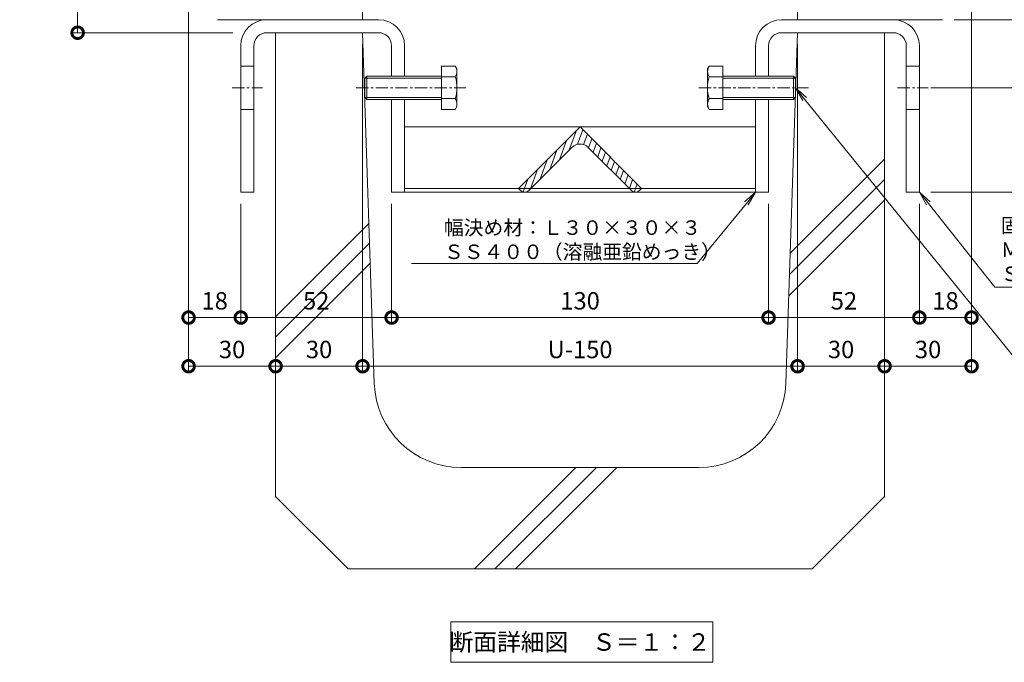
# Model space of a CAD drawing. Units: millimetres. Extents: x 1543 to 5262, y 1560 to 3052.
# Drawn here: x 1802 to 2142, y 1886 to 2108 of the extents above; entities that cross this region are included whole.
import ezdxf
from ezdxf import colors
from ezdxf.entities.mleader import LeaderData, LeaderLine
from ezdxf.math import Vec2, Vec3

# ---------------------------------------------------------------- set-up
doc = ezdxf.new("R2010")
doc.units = ezdxf.units.MM
doc.linetypes.add('中心線（短）', pattern=[6.773333, 4.233333, -0.846667, 0.846667, -0.846667])
doc.linetypes.add('点線（標準）', pattern=[1.693333, 0.846667, -0.846667])
doc.layers.get('DEFPOINTS').update_dxf_attribs({"color": 8, "lineweight": 9})
for name, color, linetype, lineweight in [('(K)固定金具', 4, 'Continuous', 9), ('(K)寸法 @ 2', 7, 'Continuous', 9), ('(K)引出線', 7, 'Continuous', 9), ('(K)枠', 4, 'Continuous', 9), ('(K)見出し', 7, 'Continuous', 9), ('(K)見出し @ 2', 7, 'Continuous', 9), ('(K)Ｕ字溝', 6, 'Continuous', 9)]:
    doc.layers.add(name, color=color, linetype=linetype, lineweight=lineweight)
doc.styles.add('(K)MSゴシック', font='MS Gothic.ttf')
doc.styles.add('文字_異尺度_H2.5', font='MS Gothic.ttf', dxfattribs={"height": 2.5})
doc.styles.add('文字_異尺度_H3.0', font='MS Gothic.ttf', dxfattribs={"height": 3})
doc.dimstyles.new('KAD-1', dxfattribs={"dimtxt": 3, "dimasz": 4, "dimexe": 1, "dimexo": 2, "dimgap": 1, "dimtad": 1, "dimdec": 1, "dimdsep": 46, "dimtxsty": '(K)MSゴシック', "dimblk": 'DOTSMALL', "dimcen": 0, "dimclrd": 7, "dimclre": 256, "dimclrt": 2, "dimadec": 0, "dimazin": 0, "dimtfac": 1, "dimtdec": 1, "dimtmove": 0, "dimatfit": 3, "dimldrblk": 'DOTSMALL', "dimfxl": 1, "dimtfill": 1, "dimlwd": -1, "dimlwe": -1, "dimarcsym": 0})

# ---------------------------------------------------------------- blocks, each defined once
blk = doc.blocks.new('_DotSmall')
at = {"color": 0, "linetype": 'ByBlock', "const_width": 0.5}
blk.add_lwpolyline([(-0.0625, 0, 1), (0.0625, 0, 1)], format="xyb", close=True, dxfattribs=at)
blk = doc.blocks.new('*D66')
at = {"layer": '(K)寸法 @ 2'}
for p, q in [((1856.67, 2217.31), (1820.41, 2217.31)), ((1875.88, 2103.61), (1820.41, 2103.61))]:
    blk.add_line(p, q, dxfattribs=at)
at = {"layer": '(K)寸法 @ 2', "color": 7}
blk.add_line((1822.41, 2217.31), (1822.41, 2103.61), dxfattribs=at)
at = {"layer": 'DEFPOINTS', "color": 0}
for p in [(1860.67, 2217.31), (1822.41, 2103.61), (1879.88, 2103.61)]:
    blk.add_point(p, dxfattribs=at)
at = {"layer": '(K)寸法 @ 2', "color": 7, "xscale": 8, "yscale": 8, "zscale": 8}
for p, rotation in [((1822.41, 2217.31), 90), ((1822.41, 2103.61), 270)]:
    blk.add_blockref('_DotSmall', p, dxfattribs=dict(at, rotation=rotation))
at = {"layer": '(K)寸法 @ 2', "color": 2, "linetype": '点線（標準）', "insert": (1812.19, 2160.46), "char_height": 6, "attachment_point": 5, "rotation": 90, "style": '(K)MSゴシック', "bg_fill": 3, "box_fill_scale": 1.1, "bg_fill_color": 9, "bg_fill_true_color": 13158600, "bg_fill_transparency": 0}
blk.add_mtext('Ｕ字溝天端ﾏﾃﾞ\\P113.7', dxfattribs=at)
blk = doc.blocks.new('*D67')
at = {"layer": '(K)寸法 @ 2'}
for p, q in [((1860.67, 2114.11), (1860.67, 2003.34)), ((1878.67, 2044.61), (1878.67, 2003.34))]:
    blk.add_line(p, q, dxfattribs=at)
at = {"layer": '(K)寸法 @ 2', "color": 7}
blk.add_line((1860.67, 2005.34), (1878.67, 2005.34), dxfattribs=at)
at = {"layer": 'DEFPOINTS', "color": 0}
for p in [(1860.67, 2118.11), (1878.67, 2048.61), (1878.67, 2005.34)]:
    blk.add_point(p, dxfattribs=at)
at = {"layer": '(K)寸法 @ 2', "color": 7, "xscale": 8, "yscale": 8, "zscale": 8, "rotation": 180}
blk.add_blockref('_DotSmall', (1860.67, 2005.34), dxfattribs=at)
at = {"layer": '(K)寸法 @ 2', "color": 7, "xscale": 8, "yscale": 8, "zscale": 8}
blk.add_blockref('_DotSmall', (1878.67, 2005.34), dxfattribs=at)
at = {"layer": '(K)寸法 @ 2', "color": 2, "linetype": '点線（標準）', "insert": (1869.67, 2010.34), "char_height": 6, "attachment_point": 5, "style": '(K)MSゴシック', "bg_fill": 3, "box_fill_scale": 1.1, "bg_fill_color": 9, "bg_fill_true_color": 13158600, "bg_fill_transparency": 0}
blk.add_mtext('18', dxfattribs=at)
blk = doc.blocks.new('*D68')
at = {"layer": '(K)寸法 @ 2'}
for p, q in [((1878.67, 2044.61), (1878.67, 2003.34)), ((1930.67, 2044.61), (1930.67, 2003.34))]:
    blk.add_line(p, q, dxfattribs=at)
at = {"layer": '(K)寸法 @ 2', "color": 7}
blk.add_line((1878.67, 2005.34), (1930.67, 2005.34), dxfattribs=at)
at = {"layer": 'DEFPOINTS', "color": 0}
for p in [(1878.67, 2048.61), (1930.67, 2048.61), (1930.67, 2005.34)]:
    blk.add_point(p, dxfattribs=at)
at = {"layer": '(K)寸法 @ 2', "color": 7, "xscale": 8, "yscale": 8, "zscale": 8, "rotation": 180}
blk.add_blockref('_DotSmall', (1878.67, 2005.34), dxfattribs=at)
at = {"layer": '(K)寸法 @ 2', "color": 7, "xscale": 8, "yscale": 8, "zscale": 8}
blk.add_blockref('_DotSmall', (1930.67, 2005.34), dxfattribs=at)
at = {"layer": '(K)寸法 @ 2', "color": 2, "linetype": '点線（標準）', "insert": (1904.67, 2010.34), "char_height": 6, "attachment_point": 5, "style": '(K)MSゴシック', "bg_fill": 3, "box_fill_scale": 1.1, "bg_fill_color": 9, "bg_fill_true_color": 13158600, "bg_fill_transparency": 0}
blk.add_mtext('52', dxfattribs=at)
blk = doc.blocks.new('*D69')
at = {"layer": '(K)寸法 @ 2'}
for p, q in [((1930.67, 2044.61), (1930.67, 2003.34)), ((2060.67, 2044.61), (2060.67, 2003.34))]:
    blk.add_line(p, q, dxfattribs=at)
at = {"layer": '(K)寸法 @ 2', "color": 7}
blk.add_line((1930.67, 2005.34), (2060.67, 2005.34), dxfattribs=at)
at = {"layer": 'DEFPOINTS', "color": 0}
for p in [(1930.67, 2048.61), (2060.67, 2048.61), (2060.67, 2005.34)]:
    blk.add_point(p, dxfattribs=at)
at = {"layer": '(K)寸法 @ 2', "color": 7, "xscale": 8, "yscale": 8, "zscale": 8, "rotation": 180}
blk.add_blockref('_DotSmall', (1930.67, 2005.34), dxfattribs=at)
at = {"layer": '(K)寸法 @ 2', "color": 7, "xscale": 8, "yscale": 8, "zscale": 8}
blk.add_blockref('_DotSmall', (2060.67, 2005.34), dxfattribs=at)
at = {"layer": '(K)寸法 @ 2', "color": 2, "linetype": '点線（標準）', "insert": (1995.67, 2010.34), "char_height": 6, "attachment_point": 5, "style": '(K)MSゴシック', "bg_fill": 3, "box_fill_scale": 1.1, "bg_fill_color": 9, "bg_fill_true_color": 13158600, "bg_fill_transparency": 0}
blk.add_mtext('130', dxfattribs=at)
blk = doc.blocks.new('*D70')
at = {"layer": '(K)寸法 @ 2'}
for p, q in [((2060.67, 2044.61), (2060.67, 2003.34)), ((2112.67, 2044.61), (2112.67, 2003.34))]:
    blk.add_line(p, q, dxfattribs=at)
at = {"layer": '(K)寸法 @ 2', "color": 7}
blk.add_line((2060.67, 2005.34), (2112.67, 2005.34), dxfattribs=at)
at = {"layer": 'DEFPOINTS', "color": 0}
for p in [(2060.67, 2048.61), (2112.67, 2048.61), (2112.67, 2005.34)]:
    blk.add_point(p, dxfattribs=at)
at = {"layer": '(K)寸法 @ 2', "color": 7, "xscale": 8, "yscale": 8, "zscale": 8, "rotation": 180}
blk.add_blockref('_DotSmall', (2060.67, 2005.34), dxfattribs=at)
at = {"layer": '(K)寸法 @ 2', "color": 7, "xscale": 8, "yscale": 8, "zscale": 8}
blk.add_blockref('_DotSmall', (2112.67, 2005.34), dxfattribs=at)
at = {"layer": '(K)寸法 @ 2', "color": 2, "linetype": '点線（標準）', "insert": (2086.67, 2010.34), "char_height": 6, "attachment_point": 5, "style": '(K)MSゴシック', "bg_fill": 3, "box_fill_scale": 1.1, "bg_fill_color": 9, "bg_fill_true_color": 13158600, "bg_fill_transparency": 0}
blk.add_mtext('52', dxfattribs=at)
blk = doc.blocks.new('*D71')
at = {"layer": '(K)寸法 @ 2'}
for p, q in [((2130.67, 2114.11), (2130.67, 2003.34)), ((2112.67, 2044.61), (2112.67, 2003.34))]:
    blk.add_line(p, q, dxfattribs=at)
at = {"layer": '(K)寸法 @ 2', "color": 7}
blk.add_line((2112.67, 2005.34), (2130.67, 2005.34), dxfattribs=at)
at = {"layer": 'DEFPOINTS', "color": 0}
for p in [(2130.67, 2118.11), (2112.67, 2048.61), (2130.67, 2005.34)]:
    blk.add_point(p, dxfattribs=at)
at = {"layer": '(K)寸法 @ 2', "color": 7, "xscale": 8, "yscale": 8, "zscale": 8, "rotation": 180}
blk.add_blockref('_DotSmall', (2112.67, 2005.34), dxfattribs=at)
at = {"layer": '(K)寸法 @ 2', "color": 7, "xscale": 8, "yscale": 8, "zscale": 8}
blk.add_blockref('_DotSmall', (2130.67, 2005.34), dxfattribs=at)
at = {"layer": '(K)寸法 @ 2', "color": 2, "linetype": '点線（標準）', "insert": (2121.67, 2010.34), "char_height": 6, "attachment_point": 5, "style": '(K)MSゴシック', "bg_fill": 3, "box_fill_scale": 1.1, "bg_fill_color": 9, "bg_fill_true_color": 13158600, "bg_fill_transparency": 0}
blk.add_mtext('18', dxfattribs=at)
blk = doc.blocks.new('*D72')
at = {"layer": '(K)寸法 @ 2'}
for p, q in [((1860.67, 2114.11), (1860.67, 1986.55)), ((1890.67, 1984.55), (1890.67, 1986.55))]:
    blk.add_line(p, q, dxfattribs=at)
at = {"layer": '(K)寸法 @ 2', "color": 7}
blk.add_line((1860.67, 1988.55), (1890.67, 1988.55), dxfattribs=at)
at = {"layer": 'DEFPOINTS', "color": 0}
for p in [(1860.67, 2118.11), (1890.67, 1988.55), (1890.67, 1988.55)]:
    blk.add_point(p, dxfattribs=at)
at = {"layer": '(K)寸法 @ 2', "color": 7, "xscale": 8, "yscale": 8, "zscale": 8, "rotation": 180}
blk.add_blockref('_DotSmall', (1860.67, 1988.55), dxfattribs=at)
at = {"layer": '(K)寸法 @ 2', "color": 7, "xscale": 8, "yscale": 8, "zscale": 8}
blk.add_blockref('_DotSmall', (1890.67, 1988.55), dxfattribs=at)
at = {"layer": '(K)寸法 @ 2', "color": 2, "linetype": '点線（標準）', "insert": (1875.67, 1993.55), "char_height": 6, "attachment_point": 5, "style": '(K)MSゴシック', "bg_fill": 3, "box_fill_scale": 1.1, "bg_fill_color": 9, "bg_fill_true_color": 13158600, "bg_fill_transparency": 0}
blk.add_mtext('30', dxfattribs=at)
blk = doc.blocks.new('*D73')
at = {"layer": '(K)寸法 @ 2'}
for p, q in [((1920.67, 2099.61), (1920.67, 1986.55)), ((1890.67, 1992.55), (1890.67, 1990.55))]:
    blk.add_line(p, q, dxfattribs=at)
at = {"layer": '(K)寸法 @ 2', "color": 7}
blk.add_line((1890.67, 1988.55), (1920.67, 1988.55), dxfattribs=at)
at = {"layer": 'DEFPOINTS', "color": 0}
for p in [(1920.67, 2103.61), (1890.67, 1988.55), (1920.67, 1988.55)]:
    blk.add_point(p, dxfattribs=at)
at = {"layer": '(K)寸法 @ 2', "color": 7, "xscale": 8, "yscale": 8, "zscale": 8, "rotation": 180}
blk.add_blockref('_DotSmall', (1890.67, 1988.55), dxfattribs=at)
at = {"layer": '(K)寸法 @ 2', "color": 7, "xscale": 8, "yscale": 8, "zscale": 8}
blk.add_blockref('_DotSmall', (1920.67, 1988.55), dxfattribs=at)
at = {"layer": '(K)寸法 @ 2', "color": 2, "linetype": '点線（標準）', "insert": (1905.67, 1993.55), "char_height": 6, "attachment_point": 5, "style": '(K)MSゴシック', "bg_fill": 3, "box_fill_scale": 1.1, "bg_fill_color": 9, "bg_fill_true_color": 13158600, "bg_fill_transparency": 0}
blk.add_mtext('30', dxfattribs=at)
blk = doc.blocks.new('*D74')
at = {"layer": '(K)寸法 @ 2'}
for p, q in [((1920.67, 2099.61), (1920.67, 1986.55)), ((2070.67, 2099.61), (2070.67, 1986.55))]:
    blk.add_line(p, q, dxfattribs=at)
at = {"layer": '(K)寸法 @ 2', "color": 7}
blk.add_line((1920.67, 1988.55), (2070.67, 1988.55), dxfattribs=at)
at = {"layer": 'DEFPOINTS', "color": 0}
for p in [(1920.67, 2103.61), (2070.67, 2103.61), (2070.67, 1988.55)]:
    blk.add_point(p, dxfattribs=at)
at = {"layer": '(K)寸法 @ 2', "color": 7, "xscale": 8, "yscale": 8, "zscale": 8, "rotation": 180}
blk.add_blockref('_DotSmall', (1920.67, 1988.55), dxfattribs=at)
at = {"layer": '(K)寸法 @ 2', "color": 7, "xscale": 8, "yscale": 8, "zscale": 8}
blk.add_blockref('_DotSmall', (2070.67, 1988.55), dxfattribs=at)
at = {"layer": '(K)寸法 @ 2', "color": 2, "linetype": '点線（標準）', "insert": (1995.67, 1993.55), "char_height": 6, "attachment_point": 5, "style": '(K)MSゴシック', "bg_fill": 3, "box_fill_scale": 1.1, "bg_fill_color": 9, "bg_fill_true_color": 13158600, "bg_fill_transparency": 0}
blk.add_mtext('U-150', dxfattribs=at)
blk = doc.blocks.new('*D75')
at = {"layer": '(K)寸法 @ 2'}
for p, q in [((2070.67, 2099.61), (2070.67, 1986.55)), ((2100.67, 1984.55), (2100.67, 1986.55))]:
    blk.add_line(p, q, dxfattribs=at)
at = {"layer": '(K)寸法 @ 2', "color": 7}
blk.add_line((2070.67, 1988.55), (2100.67, 1988.55), dxfattribs=at)
at = {"layer": 'DEFPOINTS', "color": 0}
for p in [(2070.67, 2103.61), (2100.67, 1988.55), (2100.67, 1988.55)]:
    blk.add_point(p, dxfattribs=at)
at = {"layer": '(K)寸法 @ 2', "color": 7, "xscale": 8, "yscale": 8, "zscale": 8, "rotation": 180}
blk.add_blockref('_DotSmall', (2070.67, 1988.55), dxfattribs=at)
at = {"layer": '(K)寸法 @ 2', "color": 7, "xscale": 8, "yscale": 8, "zscale": 8}
blk.add_blockref('_DotSmall', (2100.67, 1988.55), dxfattribs=at)
at = {"layer": '(K)寸法 @ 2', "color": 2, "linetype": '点線（標準）', "insert": (2085.67, 1993.55), "char_height": 6, "attachment_point": 5, "style": '(K)MSゴシック', "bg_fill": 3, "box_fill_scale": 1.1, "bg_fill_color": 9, "bg_fill_true_color": 13158600, "bg_fill_transparency": 0}
blk.add_mtext('30', dxfattribs=at)
blk = doc.blocks.new('*D76')
at = {"layer": '(K)寸法 @ 2'}
for p, q in [((2130.67, 2114.11), (2130.67, 1986.55)), ((2100.67, 1992.55), (2100.67, 1990.55))]:
    blk.add_line(p, q, dxfattribs=at)
at = {"layer": '(K)寸法 @ 2', "color": 7}
blk.add_line((2100.67, 1988.55), (2130.67, 1988.55), dxfattribs=at)
at = {"layer": 'DEFPOINTS', "color": 0}
for p in [(2130.67, 2118.11), (2100.67, 1988.55), (2130.67, 1988.55)]:
    blk.add_point(p, dxfattribs=at)
at = {"layer": '(K)寸法 @ 2', "color": 7, "xscale": 8, "yscale": 8, "zscale": 8, "rotation": 180}
blk.add_blockref('_DotSmall', (2100.67, 1988.55), dxfattribs=at)
at = {"layer": '(K)寸法 @ 2', "color": 7, "xscale": 8, "yscale": 8, "zscale": 8}
blk.add_blockref('_DotSmall', (2130.67, 1988.55), dxfattribs=at)
at = {"layer": '(K)寸法 @ 2', "color": 2, "linetype": '点線（標準）', "insert": (2115.67, 1993.55), "char_height": 6, "attachment_point": 5, "style": '(K)MSゴシック', "bg_fill": 3, "box_fill_scale": 1.1, "bg_fill_color": 9, "bg_fill_true_color": 13158600, "bg_fill_transparency": 0}
blk.add_mtext('30', dxfattribs=at)
blk = doc.blocks.new('*D78')
at = {"layer": '(K)寸法 @ 2'}
for p, q in [((2134.67, 2217.31), (2189.82, 2217.31)), ((2124.67, 2108.11), (2189.82, 2108.11))]:
    blk.add_line(p, q, dxfattribs=at)
at = {"layer": '(K)寸法 @ 2', "color": 7}
blk.add_line((2187.82, 2217.31), (2187.82, 2108.11), dxfattribs=at)
at = {"layer": 'DEFPOINTS', "color": 0}
for p in [(2130.67, 2217.31), (2120.67, 2108.11), (2187.82, 2108.11)]:
    blk.add_point(p, dxfattribs=at)
at = {"layer": '(K)寸法 @ 2', "color": 7, "xscale": 8, "yscale": 8, "zscale": 8}
for p, rotation in [((2187.82, 2217.31), 90), ((2187.82, 2108.11), 270)]:
    blk.add_blockref('_DotSmall', p, dxfattribs=dict(at, rotation=rotation))
at = {"layer": '(K)寸法 @ 2', "color": 2, "linetype": '点線（標準）', "insert": (2182.82, 2162.71), "char_height": 6, "attachment_point": 5, "rotation": 90, "style": '(K)MSゴシック', "bg_fill": 3, "box_fill_scale": 1.1, "bg_fill_color": 9, "bg_fill_true_color": 13158600, "bg_fill_transparency": 0}
blk.add_mtext('109.2', dxfattribs=at)
blk = doc.blocks.new('*D79')
at = {"layer": '(K)寸法 @ 2'}
for p, q in [((2124.67, 2108.11), (2189.82, 2108.11)), ((2116.67, 2048.61), (2189.82, 2048.61))]:
    blk.add_line(p, q, dxfattribs=at)
at = {"layer": '(K)寸法 @ 2', "color": 7}
blk.add_line((2187.82, 2108.11), (2187.82, 2048.61), dxfattribs=at)
at = {"layer": 'DEFPOINTS', "color": 0}
for p in [(2120.67, 2108.11), (2112.67, 2048.61), (2187.82, 2048.61)]:
    blk.add_point(p, dxfattribs=at)
at = {"layer": '(K)寸法 @ 2', "color": 7, "xscale": 8, "yscale": 8, "zscale": 8}
for p, rotation in [((2187.82, 2108.11), 90), ((2187.82, 2048.61), 270)]:
    blk.add_blockref('_DotSmall', p, dxfattribs=dict(at, rotation=rotation))
at = {"layer": '(K)寸法 @ 2', "color": 2, "linetype": '点線（標準）', "insert": (2182.82, 2078.36), "char_height": 6, "attachment_point": 5, "rotation": 90, "style": '(K)MSゴシック', "bg_fill": 3, "box_fill_scale": 1.1, "bg_fill_color": 9, "bg_fill_true_color": 13158600, "bg_fill_transparency": 0}
blk.add_mtext('59.5', dxfattribs=at)
blk = doc.blocks.new('*D80')
at = {"layer": '(K)寸法 @ 2'}
for p, q in [((2116.67, 2084.61), (2168.63, 2084.61)), ((2116.67, 2048.61), (2168.63, 2048.61))]:
    blk.add_line(p, q, dxfattribs=at)
at = {"layer": '(K)寸法 @ 2', "color": 7}
blk.add_line((2166.63, 2048.61), (2166.63, 2084.61), dxfattribs=at)
at = {"layer": 'DEFPOINTS', "color": 0}
for p in [(2112.67, 2084.61), (2166.63, 2084.61), (2112.67, 2048.61)]:
    blk.add_point(p, dxfattribs=at)
at = {"layer": '(K)寸法 @ 2', "color": 7, "xscale": 8, "yscale": 8, "zscale": 8}
for p, rotation in [((2166.63, 2084.61), 90), ((2166.63, 2048.61), 270)]:
    blk.add_blockref('_DotSmall', p, dxfattribs=dict(at, rotation=rotation))
at = {"layer": '(K)寸法 @ 2', "color": 2, "linetype": '点線（標準）', "insert": (2161.63, 2066.61), "char_height": 6, "attachment_point": 5, "rotation": 90, "style": '(K)MSゴシック', "bg_fill": 3, "box_fill_scale": 1.1, "bg_fill_color": 9, "bg_fill_true_color": 13158600, "bg_fill_transparency": 0}
blk.add_mtext('36', dxfattribs=at)
blk = doc.blocks.new('*D81')
at = {"layer": '(K)寸法 @ 2'}
for p, q in [((2134.67, 2217.31), (2211.47, 2217.31)), ((2116.67, 2048.61), (2211.47, 2048.61))]:
    blk.add_line(p, q, dxfattribs=at)
at = {"layer": '(K)寸法 @ 2', "color": 7}
blk.add_line((2209.47, 2217.31), (2209.47, 2048.61), dxfattribs=at)
at = {"layer": 'DEFPOINTS', "color": 0}
for p in [(2130.67, 2217.31), (2112.67, 2048.61), (2209.47, 2048.61)]:
    blk.add_point(p, dxfattribs=at)
at = {"layer": '(K)寸法 @ 2', "color": 7, "xscale": 8, "yscale": 8, "zscale": 8}
for p, rotation in [((2209.47, 2217.31), 90), ((2209.47, 2048.61), 270)]:
    blk.add_blockref('_DotSmall', p, dxfattribs=dict(at, rotation=rotation))
at = {"layer": '(K)寸法 @ 2', "color": 2, "linetype": '点線（標準）', "insert": (2204.47, 2132.96), "char_height": 6, "attachment_point": 5, "rotation": 90, "style": '(K)MSゴシック', "bg_fill": 3, "box_fill_scale": 1.1, "bg_fill_color": 9, "bg_fill_true_color": 13158600, "bg_fill_transparency": 0}
blk.add_mtext('168.7', dxfattribs=at)
blk = doc.blocks.new('_Open')
at = {"color": 0, "linetype": 'ByBlock', "lineweight": -2}
for p, q in [((-1, 0.167), (0, 0)), ((-1, -0.167), (0, 0)), ((0, 0), (-1, 0))]:
    blk.add_line(p, q, dxfattribs=at)

msp = doc.modelspace()

# ---------------------------------------------------------------- linework, layer by layer
at = {"layer": '(K)固定金具', "color": 4, "linetype": 'Continuous'}
for p, q in [((1926.17, 2108.11), (1887.67, 2108.11)), ((2065.17, 2108.11), (2103.67, 2108.11)), ((1926.17, 2103.61), (1887.67, 2103.61)), ((2065.17, 2103.61), (2103.67, 2103.61)), ((1878.67, 2099.11), (1878.67, 2048.61)), ((1883.17, 2099.11), (1883.17, 2048.61)), ((1930.67, 2099.11), (1930.67, 2088.61)), ((1935.17, 2099.11), (1935.17, 2088.61)), ((2056.17, 2099.11), (2056.17, 2088.61)), ((2060.67, 2099.11), (2060.67, 2088.61)), ((2108.17, 2099.11), (2108.17, 2048.61)), ((2112.67, 2099.11), (2112.67, 2048.61)), ((1878.67, 2092.11), (1883.17, 2092.11)), ((2112.67, 2092.11), (2108.17, 2092.11)), ((1930.67, 2080.61), (1930.67, 2048.61)), ((1935.17, 2080.61), (1935.17, 2048.61)), ((2056.17, 2080.61), (2056.17, 2048.61)), ((2060.67, 2080.61), (2060.67, 2048.61)), ((1878.67, 2077.11), (1883.17, 2077.11)), ((2112.67, 2077.11), (2108.17, 2077.11)), ((1935.17, 2071.11), (2056.17, 2071.11)), ((1883.17, 2048.61), (1878.67, 2048.61)), ((1930.67, 2048.61), (1935.17, 2048.61)), ((2056.17, 2049.9), (1935.17, 2049.9)), ((1935.17, 2048.61), (2056.17, 2048.61)), ((2060.67, 2048.61), (2056.17, 2048.61)), ((2112.67, 2048.61), (2108.17, 2048.61))]:
    msp.add_line(p, q, dxfattribs=at)
at = {"layer": '(K)固定金具', "color": 2, "linetype": 'Continuous'}
for p, q in [((1947.92, 2092.11), (1947.92, 2077.1)), ((1947.92, 2092.11), (1952.64, 2092.11)), ((1953.22, 2091.11), (1952.64, 2092.11)), ((2039.63, 2091.11), (2040.21, 2092.11)), ((2044.93, 2092.11), (2040.21, 2092.11)), ((2044.93, 2092.11), (2044.93, 2077.1)), ((1922.09, 2088.61), (1921.42, 2087.93)), ((1922.09, 2080.61), (1922.09, 2088.61)), ((1947.92, 2088.61), (1922.09, 2088.61)), ((1952.64, 2088.36), (1947.92, 2088.36)), ((1953.22, 2091.11), (1953.22, 2078.11)), ((2039.63, 2091.11), (2039.63, 2078.11)), ((2040.21, 2088.36), (2044.93, 2088.36)), ((2044.93, 2088.61), (2069.25, 2088.61)), ((2069.25, 2080.61), (2069.25, 2088.61)), ((2069.25, 2088.61), (2069.93, 2087.93)), ((1921.42, 2081.28), (1921.42, 2087.93)), ((1947.92, 2087.93), (1921.42, 2087.93)), ((2044.93, 2087.93), (2069.93, 2087.93)), ((2069.93, 2081.28), (2069.93, 2087.93)), ((1921.42, 2081.28), (1922.09, 2080.61)), ((1947.92, 2081.28), (1921.42, 2081.28)), ((1947.92, 2080.61), (1922.09, 2080.61)), ((1952.64, 2080.86), (1947.92, 2080.86)), ((1953.22, 2078.11), (1952.64, 2077.1)), ((2039.63, 2078.11), (2040.21, 2077.1)), ((2040.21, 2080.86), (2044.93, 2080.86)), ((2044.93, 2081.28), (2069.93, 2081.28)), ((2044.93, 2080.61), (2069.25, 2080.61)), ((2069.93, 2081.28), (2069.25, 2080.61)), ((1947.92, 2077.1), (1952.64, 2077.1)), ((2044.93, 2077.1), (2040.21, 2077.1))]:
    msp.add_line(p, q, dxfattribs=at)
at = {"layer": '(K)固定金具', "color": 7, "linetype": '中心線（短）'}
for p, q in [((1875.67, 2084.61), (1886.17, 2084.61)), ((1918.42, 2084.61), (1956.22, 2084.61)), ((2036.63, 2084.61), (2074.43, 2084.61)), ((2105.17, 2084.61), (2115.67, 2084.61))]:
    msp.add_line(p, q, dxfattribs=at)
at = {"layer": '(K)固定金具', "color": 4, "linetype": 'Continuous'}
for centre, radius, start, end in [((1887.67, 2099.11), 9, 90, 180), ((1926.17, 2099.11), 9, 0, 90), ((2065.17, 2099.11), 9, 90, 180), ((2103.67, 2099.11), 9, 0, 90), ((1887.67, 2099.11), 4.5, 90, 180), ((1926.17, 2099.11), 4.5, 0, 90), ((2065.17, 2099.11), 4.5, 90, 180), ((2103.67, 2099.11), 4.5, 0, 90)]:
    msp.add_arc(centre, radius, start, end, dxfattribs=at)
at = {"layer": '(K)固定金具', "color": 2, "linetype": 'Continuous'}
for centre, radius, start, end in [((1948.8, 2089.9), 4.43, 4.3842, 30), ((2044.05, 2089.9), 4.43, 150, 175.6158), ((1949.52, 2090.35), 3.7, 327.42, 358.1958), ((1940.8, 2084.61), 12.42, 342.412, 17.588), ((2043.33, 2090.35), 3.7, 181.8042, 212.58), ((2052.05, 2084.61), 12.42, 162.412, 197.588), ((1949.52, 2078.86), 3.7, 1.8042, 32.58), ((1948.8, 2079.32), 4.43, 330, 355.6157), ((2043.33, 2078.86), 3.7, 147.42, 178.1958), ((2044.05, 2079.32), 4.43, 184.3843, 210)]:
    msp.add_arc(centre, radius, start, end, dxfattribs=at)
at = {"layer": '(K)枠', "color": 4, "linetype": 'Continuous', "lineweight": 9}
for p, q in [((1920.67, 2114.11), (1920.67, 2108.11)), ((2070.67, 2114.11), (2070.67, 2108.11)), ((1870.67, 2108.11), (1920.67, 2108.11)), ((2120.67, 2108.11), (2070.67, 2108.11))]:
    msp.add_line(p, q, dxfattribs=at)
at = {"layer": '(K)見出し'}
msp.add_lwpolyline([(1951.07, 1900.4), (2041.45, 1900.4), (2041.45, 1886.4), (1951.07, 1886.4)], close=True, dxfattribs=at)
at = {"layer": '(K)Ｕ字溝', "color": 6, "linetype": 'Continuous'}
for p, q in [((1920.67, 2103.61), (1890.67, 2103.61)), ((1890.67, 1943.61), (1890.67, 2103.61)), ((1924.71, 1982.61), (1920.67, 2103.61)), ((2066.64, 1982.61), (2070.67, 2103.61)), ((2070.67, 2103.61), (2100.67, 2103.61)), ((2100.67, 1943.61), (2100.67, 2103.61)), ((2068.14, 2027.5), (2100.67, 2060.03)), ((2067.89, 2020.18), (2100.67, 2052.96)), ((2067.65, 2012.87), (2100.67, 2045.89)), ((1890.67, 2005.6), (1922.87, 2037.79)), ((1890.67, 1998.53), (1923.1, 2030.95)), ((1890.67, 1991.45), (1923.32, 2024.1)), ((2036.66, 1953.61), (1954.69, 1953.61)), ((1959.25, 1918.61), (1994.25, 1953.61)), ((1966.32, 1918.61), (2001.32, 1953.61)), ((1973.39, 1918.61), (2008.39, 1953.61)), ((1915.67, 1918.61), (1890.67, 1943.61)), ((2075.67, 1918.61), (2100.67, 1943.61)), ((1915.67, 1918.61), (2075.67, 1918.61))]:
    msp.add_line(p, q, dxfattribs=at)
for centre, start, end in [((1954.69, 1983.61), 181.9091, 270), ((2036.66, 1983.61), 270, 358.0908)]:
    msp.add_arc(centre, 30, start, end, dxfattribs=at)

# ---------------------------------------------------------------- texts
at = {"layer": '(K)見出し @ 2', "color": 2, "insert": (1995.67, 1893.4), "char_height": 6, "attachment_point": 5, "style": '文字_異尺度_H3.0'}
msp.add_mtext_dynamic_manual_height_columns('断面詳細図\u3000Ｓ＝１：２', width=102.6628, gutter_width=30, heights=[-7.04], dxfattribs=at)

# ---------------------------------------------------------------- next in the draw order: dimensions: what is measured, and where the dimension line sits
at = {"layer": '(K)寸法 @ 2'}
dim = msp.add_linear_dim(base=(1822.41, 2103.61), p1=(1860.67, 2217.31), p2=(1879.88, 2103.61), angle=90, text='Ｕ字溝天端ﾏﾃﾞ\\P<>', dimstyle='KAD-1', override={"dimscale": 2}, dxfattribs=at)
dim.commit()
dim.dimension.update_dxf_attribs({"geometry": '*D66', "text_midpoint": (1812.19, 2160.46)})
dim = msp.add_linear_dim(base=(2060.67, 2005.34), p1=(1930.67, 2048.61), p2=(2060.67, 2048.61), dimstyle='KAD-1', override={"dimscale": 2}, dxfattribs=at)
dim.commit()
dim.dimension.update_dxf_attribs({"geometry": '*D69', "text_midpoint": (1995.67, 2010.34)})

# ---------------------------------------------------------------- next in the draw order: dimensions: what is measured, and where the dimension line sits
for base, p1, p2, picture, middle in [((1878.67, 2005.34), (1860.67, 2118.11), (1878.67, 2048.61), '*D67', (1869.67, 2010.34)), ((2112.67, 2005.34), (2060.67, 2048.61), (2112.67, 2048.61), '*D70', (2086.67, 2010.34))]:
    dim = msp.add_linear_dim(base=base, p1=p1, p2=p2, dimstyle='KAD-1', override={"dimscale": 2}, dxfattribs=at)
    dim.commit()
    dim.dimension.update_dxf_attribs({"geometry": picture, "text_midpoint": middle})

# ---------------------------------------------------------------- next in the draw order: dimensions: what is measured, and where the dimension line sits
for base, p1, p2, picture, middle in [((1890.67, 1988.55), (1860.67, 2118.11), (1890.67, 1988.55), '*D72', (1875.67, 1993.55)), ((2130.67, 2005.34), (2112.67, 2048.61), (2130.67, 2118.11), '*D71', (2121.67, 2010.34))]:
    dim = msp.add_linear_dim(base=base, p1=p1, p2=p2, dimstyle='KAD-1', override={"dimscale": 2}, dxfattribs=at)
    dim.commit()
    dim.dimension.update_dxf_attribs({"geometry": picture, "text_midpoint": middle})

# ---------------------------------------------------------------- next in the draw order: dimensions: what is measured, and where the dimension line sits
dim = msp.add_linear_dim(base=(1920.67, 1988.55), p1=(1890.67, 1988.55), p2=(1920.67, 2103.61), dimstyle='KAD-1', override={"dimscale": 2}, dxfattribs=at)
dim.commit()
dim.dimension.update_dxf_attribs({"geometry": '*D73', "text_midpoint": (1905.67, 1993.55)})

# ---------------------------------------------------------------- next in the draw order: dimensions: what is measured, and where the dimension line sits
dim = msp.add_linear_dim(base=(2070.67, 1988.55), p1=(1920.67, 2103.61), p2=(2070.67, 2103.61), text='U-<>', dimstyle='KAD-1', override={"dimscale": 2}, dxfattribs=at)
dim.commit()
dim.dimension.update_dxf_attribs({"geometry": '*D74', "text_midpoint": (1995.67, 1993.55)})

# ---------------------------------------------------------------- next in the draw order: linework, layer by layer
at = {"layer": '(K)固定金具', "color": 30, "linetype": 'Continuous'}
for p, q in [((1974.46, 2049.9), (1995.67, 2071.11)), ((1991.96, 2063.16), (1994.39, 2069.83)), ((1994.8, 2065.12), (1996.63, 2070.15)), ((1995.67, 2071.11), (2016.89, 2049.9)), ((1996.89, 2065.02), (1998.19, 2068.59)), ((1988.61, 2059.81), (1991.04, 2066.48)), ((1998.62, 2063.92), (1999.75, 2067.03)), ((2000.18, 2062.36), (2001.32, 2065.47)), ((1992.84, 2064.04), (1978, 2049.19)), ((1985.27, 2056.46), (1987.69, 2063.14)), ((1998.5, 2064.04), (2013.35, 2049.19)), ((2001.74, 2060.8), (2002.88, 2063.91)), ((2003.3, 2059.24), (2004.44, 2062.35)), ((1981.92, 2053.12), (1984.35, 2059.79)), ((2004.86, 2057.68), (2006, 2060.79)), ((2006.42, 2056.12), (2007.56, 2059.23)), ((2007.98, 2054.56), (2009.12, 2057.67)), ((1978.57, 2049.77), (1981, 2056.44)), ((2009.55, 2053), (2010.68, 2056.11)), ((2011.11, 2051.44), (2012.24, 2054.55)), ((1976.05, 2048.68), (1977.66, 2053.1)), ((2012.67, 2049.88), (2013.8, 2052.99)), ((2014.35, 2048.65), (2015.36, 2051.43)), ((1975.17, 2049.19), (1974.46, 2049.9)), ((2016.18, 2049.19), (2016.89, 2049.9))]:
    msp.add_line(p, q, dxfattribs=at)
for centre, radius, start, end in [((1995.67, 2061.21), 4, 45, 135), ((1976.58, 2050.61), 2, 225, 315), ((2014.77, 2050.61), 2, 225, 315)]:
    msp.add_arc(centre, radius, start, end, dxfattribs=at)

# ---------------------------------------------------------------- next in the draw order: dimensions: what is measured, and where the dimension line sits
at = {"layer": '(K)寸法 @ 2'}
for base, p1, p2, picture, middle in [((2100.67, 1988.55), (2070.67, 2103.61), (2100.67, 1988.55), '*D75', (2085.67, 1993.55)), ((1930.67, 2005.34), (1878.67, 2048.61), (1930.67, 2048.61), '*D68', (1904.67, 2010.34))]:
    dim = msp.add_linear_dim(base=base, p1=p1, p2=p2, dimstyle='KAD-1', override={"dimscale": 2}, dxfattribs=at)
    dim.commit()
    dim.dimension.update_dxf_attribs({"geometry": picture, "text_midpoint": middle})

# ---------------------------------------------------------------- next in the draw order: leaders
at = {"layer": '(K)引出線'}
ml = msp.add_multileader_mtext('Standard', dxfattribs=at)
ml.set_content('幅決め材：Ｌ３０×３０×３\\PＳＳ４００（溶融亜鉛めっき）', color=7, style='文字_異尺度_H2.5')
ml.set_leader_properties(linetype='Continuous', lineweight=5)
ml.set_arrow_properties(name='OPEN')
ml.build(insert=Vec2(0, 0))
ml.multileader.update_dxf_attribs({"has_dogleg": 0, "text_left_attachment_type": 5, "text_right_attachment_type": 5, "arrow_head_size": 5, "scale": 2})
ctx = ml.context
ctx.base_point, ctx.scale, ctx.char_height, ctx.arrow_head_size, ctx.plane_origin = Vec3(1946.74, 2024.01), 2, 5, 5, Vec3(2056.17, 2035.61)
ctx.left_attachment, ctx.right_attachment = 5, 5
notes = []
notes.append((ctx, [(0, (1, 1, 0), (2052.04, 2024.01), (-1, 0), 16, [(0, [(2056.17, 2048.61)], 0, [])])]))
ctx.mtext.insert, ctx.mtext.flow_direction = Vec3(1948.74, 2038.87), 5
for ctx, leaders in notes:
    for number, flags, end, landing, length, lines in leaders:
        leader = LeaderData()
        leader.index, (leader.has_last_leader_line, leader.has_dogleg_vector, leader.attachment_direction) = number, flags
        leader.last_leader_point, leader.dogleg_vector, leader.dogleg_length = Vec3(end), Vec3(landing), length
        for number, points, colour, breaks in lines:
            line = LeaderLine()
            line.index, line.vertices, line.color, line.breaks = number, Vec3.list(points), colors.encode_raw_color(colour), breaks
            leader.lines.append(line)
        ctx.leaders.append(leader)

# ---------------------------------------------------------------- next in the draw order: dimensions: what is measured, and where the dimension line sits
at = {"layer": '(K)寸法 @ 2'}
dim = msp.add_linear_dim(base=(2130.67, 1988.55), p1=(2100.67, 1988.55), p2=(2130.67, 2118.11), dimstyle='KAD-1', override={"dimscale": 2}, dxfattribs=at)
dim.commit()
dim.dimension.update_dxf_attribs({"geometry": '*D76', "text_midpoint": (2115.67, 1993.55)})

# ---------------------------------------------------------------- next in the draw order: dimensions: what is measured, and where the dimension line sits
dim = msp.add_linear_dim(base=(2187.82, 2108.11), p1=(2130.67, 2217.31), p2=(2120.67, 2108.11), angle=90, dimstyle='KAD-1', override={"dimscale": 2}, dxfattribs=at)
dim.commit()
dim.dimension.update_dxf_attribs({"geometry": '*D78', "text_midpoint": (2182.82, 2162.71)})

# ---------------------------------------------------------------- next in the draw order: dimensions: what is measured, and where the dimension line sits
dim = msp.add_linear_dim(base=(2187.82, 2048.61), p1=(2120.67, 2108.11), p2=(2112.67, 2048.61), angle=90, dimstyle='KAD-1', override={"dimscale": 2}, dxfattribs=at)
dim.commit()
dim.dimension.update_dxf_attribs({"geometry": '*D79', "text_midpoint": (2182.82, 2078.36)})

# ---------------------------------------------------------------- next in the draw order: dimensions: what is measured, and where the dimension line sits
dim = msp.add_linear_dim(base=(2166.63, 2084.61), p1=(2112.67, 2048.61), p2=(2112.67, 2084.61), angle=90, dimstyle='KAD-1', override={"dimscale": 2}, dxfattribs=at)
dim.commit()
dim.dimension.update_dxf_attribs({"geometry": '*D80', "text_midpoint": (2161.63, 2066.61)})

# ---------------------------------------------------------------- next in the draw order: dimensions: what is measured, and where the dimension line sits
dim = msp.add_linear_dim(base=(2209.47, 2048.61), p1=(2130.67, 2217.31), p2=(2112.67, 2048.61), angle=90, dimstyle='KAD-1', override={"dimscale": 2}, dxfattribs=at)
dim.commit()
dim.dimension.update_dxf_attribs({"geometry": '*D81', "text_midpoint": (2204.47, 2132.96)})

# ---------------------------------------------------------------- next in the draw order: leaders
at = {"layer": '(K)引出線'}
ml = msp.add_multileader_mtext('Standard', dxfattribs=at)
ml.set_content('六角ボルト：Ｍ８×２５\\P（ＳＵＳ３０４）', color=7, style='文字_異尺度_H2.5')
ml.set_leader_properties(linetype='Continuous', lineweight=5)
ml.set_arrow_properties(name='OPEN')
ml.build(insert=Vec2(0, 0))
ml.multileader.update_dxf_attribs({"has_dogleg": 0, "text_left_attachment_type": 5, "text_right_attachment_type": 5, "arrow_head_size": 5, "scale": 2})
ctx = ml.context
ctx.base_point, ctx.scale, ctx.char_height, ctx.arrow_head_size, ctx.plane_origin = Vec3(2145.71, 1991.23), 2, 5, 5, Vec3(2069.93, 2074.93)
ctx.left_attachment, ctx.right_attachment = 5, 5
notes = []
notes.append((ctx, [(0, (1, 1, 0), (2129.71, 1991.23), (1, 0), 16, [(0, [(2069.93, 2084.61)], 0, [])])]))
ctx.mtext.insert, ctx.mtext.flow_direction = Vec3(2147.71, 2006.04), 5
ml = msp.add_multileader_mtext('Standard', dxfattribs=at)
ml.set_content('固定金具：ＦＢ４.５×４４\\PＭ８タップ加工付\\PＳＳ４００（溶融亜鉛めっき）', color=7, style='文字_異尺度_H2.5')
ml.set_leader_properties(linetype='Continuous', lineweight=5)
ml.set_arrow_properties(name='OPEN')
ml.build(insert=Vec2(0, 0))
ml.multileader.update_dxf_attribs({"has_dogleg": 0, "text_left_attachment_type": 5, "text_right_attachment_type": 5, "arrow_head_size": 5, "scale": 2})
ctx = ml.context
ctx.base_point, ctx.scale, ctx.char_height, ctx.arrow_head_size, ctx.plane_origin = Vec3(2138.75, 2015.84), 2, 5, 5, Vec3(2112.67, 2035.61)
ctx.left_attachment, ctx.right_attachment = 5, 5
notes.append((ctx, [(0, (1, 1, 0), (2122.75, 2015.84), (1, 0), 16, [(0, [(2112.67, 2048.61)], 0, [])])]))
ctx.mtext.insert, ctx.mtext.flow_direction = Vec3(2140.75, 2039.6), 5
for ctx, leaders in notes:
    for number, flags, end, landing, length, lines in leaders:
        leader = LeaderData()
        leader.index, (leader.has_last_leader_line, leader.has_dogleg_vector, leader.attachment_direction) = number, flags
        leader.last_leader_point, leader.dogleg_vector, leader.dogleg_length = Vec3(end), Vec3(landing), length
        for number, points, colour, breaks in lines:
            line = LeaderLine()
            line.index, line.vertices, line.color, line.breaks = number, Vec3.list(points), colors.encode_raw_color(colour), breaks
            leader.lines.append(line)
        ctx.leaders.append(leader)

doc.saveas('drawing.dxf')
